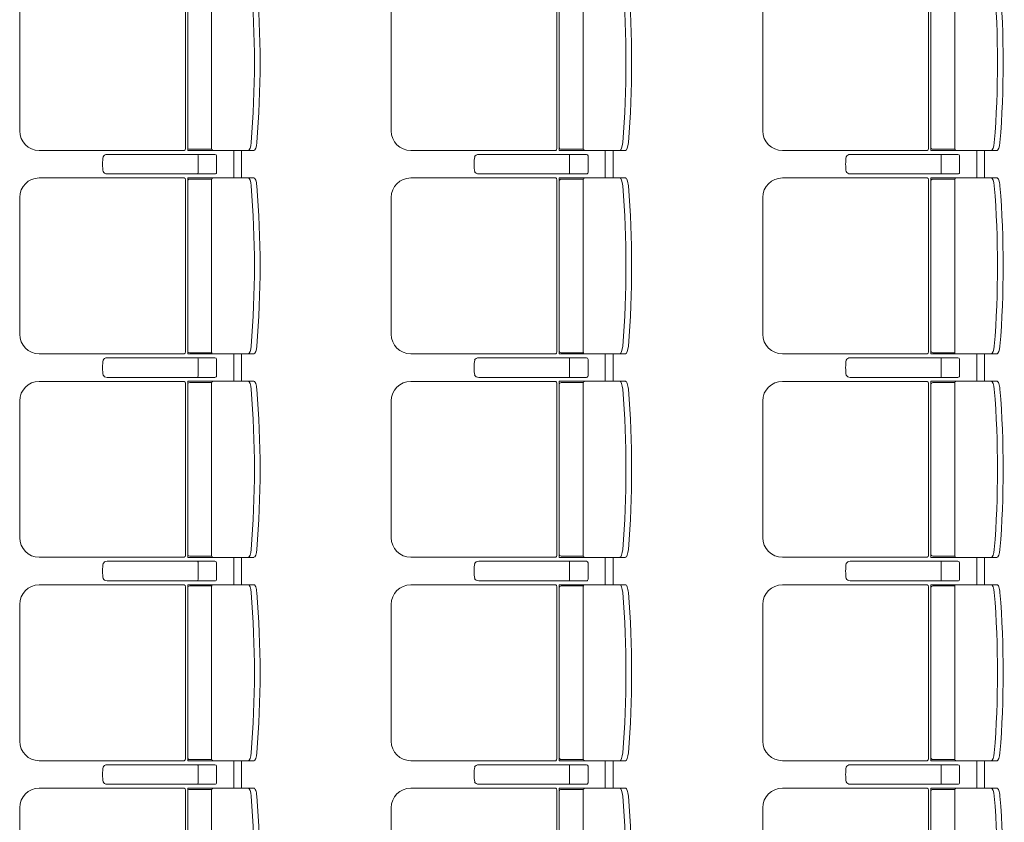
# Model space of a CAD drawing. Units: millimetres. Extents: x -33650 to 32900, y -27866 to 24710.
# Drawn here: x 1903 to 4420, y 1325 to 3376 of the extents above; entities that cross this region are included whole.
import ezdxf

# ---------------------------------------------------------------- set-up
doc = ezdxf.new("R2010")
doc.units = ezdxf.units.MM
doc.header["$LTSCALE"] = 25
doc.layers.add('_0-0_0', color=7, linetype='Continuous')

# ---------------------------------------------------------------- blocks, each defined once
blk = doc.blocks.new('DC_GROUP_１階・２階\u3000ホール平面\u3000観覧席配置図：20190206_1067')
at = {"color": 3, "linetype": 'Continuous', "lineweight": 18}
for p, q in [((2450, 3041.8), (2450, 2971.8)), ((2470, 3041.8), (2470, 2971.8)), ((2450, 2521.8), (2450, 2451.8)), ((2470, 2521.8), (2470, 2451.8)), ((2450, 2001.8), (2450, 1931.8)), ((2470, 2001.8), (2470, 1931.8)), ((2450, 1481.8), (2450, 1411.8)), ((2470, 1481.8), (2470, 1411.8))]:
    blk.add_line(p, q, dxfattribs=at)
blk = doc.blocks.new('DC_GROUP_１階・２階\u3000ホール平面\u3000観覧席配置図：20190206_1070')
at = {"color": 3, "linetype": 'Continuous', "lineweight": 18}
for p, q in [((3400, 3041.8), (3400, 2971.8)), ((3420, 3041.8), (3420, 2971.8)), ((3400, 2521.8), (3400, 2451.8)), ((3420, 2521.8), (3420, 2451.8)), ((3400, 2001.8), (3400, 1931.8)), ((3420, 2001.8), (3420, 1931.8)), ((3400, 1481.8), (3400, 1411.8)), ((3420, 1481.8), (3420, 1411.8))]:
    blk.add_line(p, q, dxfattribs=at)
blk = doc.blocks.new('DC_GROUP_１階・２階\u3000ホール平面\u3000観覧席配置図：20190206_1073')
at = {"color": 3, "linetype": 'Continuous', "lineweight": 18}
for p, q in [((4350, 3041.8), (4350, 2971.8)), ((4370, 3041.8), (4370, 2971.8)), ((4350, 2521.8), (4350, 2451.8)), ((4370, 2521.8), (4370, 2451.8)), ((4350, 2001.8), (4350, 1931.8)), ((4370, 2001.8), (4370, 1931.8)), ((4350, 1481.8), (4350, 1411.8)), ((4370, 1481.8), (4370, 1411.8))]:
    blk.add_line(p, q, dxfattribs=at)
blk = doc.blocks.new('DC_GROUP_１階・２階\u3000ホール平面\u3000観覧席配置図：20190206_1204')
at = {"layer": '_0-0_0', "color": 6, "linetype": 'Continuous', "lineweight": 18}
for p, q in [((2126.9, 3031.8), (2126.7, 3031.8)), ((2401.9, 3031.8), (2126.9, 3031.8)), ((2358.9, 3027.8), (2358.9, 3006.8)), ((2406.2, 2985.8), (2406.2, 3027.8)), ((2358.9, 2985.8), (2358.9, 3006.8)), ((2126.7, 2981.8), (2126.9, 2981.8)), ((2126.9, 2981.8), (2401.9, 2981.8))]:
    blk.add_line(p, q, dxfattribs=at)
for centre, major_axis, ratio, start_param, end_param in [((2118.9, 3006.8), (0, 25), 0.16465, 0.713788, 2.427805), ((2126.7, 3023.7), (10.9, 0), 0.747291, 1.570796, 2.890065), ((2358.5, 3027.8), (0, -4), 0.102319, 1.570796, 3.141593), ((2401.9, 3027.8), (4.31, 0), 0.928548, 0, 1.570796), ((2126.7, 2989.9), (-10.9, 0), 0.747291, 0.251528, 1.570796), ((2358.5, 2985.8), (0, 4), 0.102319, 3.141593, 4.712389), ((2401.9, 2985.8), (-4.31, 0), 0.928548, 1.570796, 3.141593)]:
    blk.add_ellipse(centre, major_axis=major_axis, ratio=ratio, start_param=start_param, end_param=end_param, dxfattribs=at)
blk = doc.blocks.new('DC_GROUP_１階・２階\u3000ホール平面\u3000観覧席配置図：20190206_1205')
at = {"layer": '_0-0_0', "color": 6, "linetype": 'Continuous', "lineweight": 18}
for p, q in [((2126.9, 2511.8), (2126.7, 2511.8)), ((2401.9, 2511.8), (2126.9, 2511.8)), ((2358.9, 2507.8), (2358.9, 2486.8)), ((2406.2, 2465.8), (2406.2, 2507.8)), ((2358.9, 2465.8), (2358.9, 2486.8)), ((2126.7, 2461.8), (2126.9, 2461.8)), ((2126.9, 2461.8), (2401.9, 2461.8))]:
    blk.add_line(p, q, dxfattribs=at)
for centre, major_axis, ratio, start_param, end_param in [((2118.9, 2486.8), (0, 25), 0.16465, 0.713788, 2.427805), ((2126.7, 2503.7), (10.9, 0), 0.747291, 1.570796, 2.890065), ((2358.5, 2507.8), (0, -4), 0.102319, 1.570796, 3.141593), ((2401.9, 2507.8), (4.31, 0), 0.928548, 0, 1.570796), ((2126.7, 2469.9), (-10.9, 0), 0.747291, 0.251528, 1.570796), ((2358.5, 2465.8), (0, 4), 0.102319, 3.141593, 4.712389), ((2401.9, 2465.8), (-4.31, 0), 0.928548, 1.570796, 3.141593)]:
    blk.add_ellipse(centre, major_axis=major_axis, ratio=ratio, start_param=start_param, end_param=end_param, dxfattribs=at)
blk = doc.blocks.new('DC_GROUP_１階・２階\u3000ホール平面\u3000観覧席配置図：20190206_1206')
at = {"layer": '_0-0_0', "color": 6, "linetype": 'Continuous', "lineweight": 18}
for p, q in [((2126.9, 1991.8), (2126.7, 1991.8)), ((2401.9, 1991.8), (2126.9, 1991.8)), ((2358.9, 1987.8), (2358.9, 1966.8)), ((2358.9, 1945.8), (2358.9, 1966.8)), ((2406.2, 1945.8), (2406.2, 1987.8)), ((2126.7, 1941.8), (2126.9, 1941.8)), ((2126.9, 1941.8), (2401.9, 1941.8))]:
    blk.add_line(p, q, dxfattribs=at)
for centre, major_axis, ratio, start_param, end_param in [((2126.7, 1983.7), (10.9, 0), 0.747291, 1.570796, 2.890065), ((2358.5, 1987.8), (0, -4), 0.102319, 1.570796, 3.141593), ((2401.9, 1987.8), (4.31, 0), 0.928548, 0, 1.570796), ((2118.9, 1966.8), (0, 25), 0.16465, 0.713788, 2.427805), ((2126.7, 1949.9), (-10.9, 0), 0.747291, 0.251528, 1.570796), ((2358.5, 1945.8), (0, 4), 0.102319, 3.141593, 4.712389), ((2401.9, 1945.8), (-4.31, 0), 0.928548, 1.570796, 3.141593)]:
    blk.add_ellipse(centre, major_axis=major_axis, ratio=ratio, start_param=start_param, end_param=end_param, dxfattribs=at)
blk = doc.blocks.new('DC_GROUP_１階・２階\u3000ホール平面\u3000観覧席配置図：20190206_1207')
at = {"layer": '_0-0_0', "color": 6, "linetype": 'Continuous', "lineweight": 18}
for p, q in [((2126.9, 1471.8), (2126.7, 1471.8)), ((2401.9, 1471.8), (2126.9, 1471.8)), ((2358.9, 1467.8), (2358.9, 1446.8)), ((2406.2, 1425.8), (2406.2, 1467.8)), ((2358.9, 1425.8), (2358.9, 1446.8)), ((2126.7, 1421.8), (2126.9, 1421.8)), ((2126.9, 1421.8), (2401.9, 1421.8))]:
    blk.add_line(p, q, dxfattribs=at)
for centre, major_axis, ratio, start_param, end_param in [((2118.9, 1446.8), (0, 25), 0.16465, 0.713788, 2.427805), ((2126.7, 1463.7), (10.9, 0), 0.747291, 1.570796, 2.890065), ((2358.5, 1467.8), (0, -4), 0.102319, 1.570796, 3.141593), ((2401.9, 1467.8), (4.31, 0), 0.928548, 0, 1.570796), ((2126.7, 1429.9), (-10.9, 0), 0.747291, 0.251528, 1.570796), ((2358.5, 1425.8), (0, 4), 0.102319, 3.141593, 4.712389), ((2401.9, 1425.8), (-4.31, 0), 0.928548, 1.570796, 3.141593)]:
    blk.add_ellipse(centre, major_axis=major_axis, ratio=ratio, start_param=start_param, end_param=end_param, dxfattribs=at)
blk = doc.blocks.new('DC_GROUP_１階・２階\u3000ホール平面\u3000観覧席配置図：20190206_1216')
at = {"color": 6, "linetype": 'Continuous', "lineweight": 18}
for p, q in [((2337.5, 3488.6), (2394, 3488.6)), ((2337.5, 3045), (2394, 3045))]:
    blk.add_line(p, q, dxfattribs=at)
at = {"layer": '_0-0_0', "color": 6, "linetype": 'Continuous', "lineweight": 18}
for p, q in [((2323.5, 3491.6), (1952.9, 3491.6)), ((2326.5, 3486.8), (2326.5, 3046.8)), ((2501.9, 3491.8), (2332.5, 3491.8)), ((2332.5, 3041.8), (2332.5, 3491.8)), ((2393.7, 3486.8), (2393.7, 3046.8)), ((1902.9, 3441.6), (1902.9, 3092)), ((2323.5, 3042), (1952.9, 3042)), ((2501.9, 3041.8), (2332.5, 3041.8))]:
    blk.add_line(p, q, dxfattribs=at)
for centre, radius, start, end in [((1952.9, 3441.6), 50, 90, 180), ((2337.5, 3483.6), 5, 90, 180), ((2398.7, 3486.8), 5, 90, 180), ((8.8, 3266.8), 2494.3, 355.29, 4.71), ((23.3, 3266.8), 2494.3, 355.29, 4.71), ((1952.9, 3092), 50, 180, 270), ((2337.5, 3050), 5, 180, 270), ((2398.7, 3046.8), 5, 180, 270)]:
    blk.add_arc(centre, radius, start, end, dxfattribs=at)
for centre, major_axis, ratio, start_param, end_param in [((2322.4, 3486.8), (0, -5), 0.825886, 1.570796, 2.857799), ((2489.1, 3471.2), (1.7, -20.6), 0.272046, 1.570797, 3.141593), ((2503.6, 3471.2), (1.7, -20.6), 0.272046, 1.570796, 3.141593), ((2322.4, 3046.8), (0, 5), 0.825886, 3.425387, 4.712389), ((2489.1, 3062.5), (1.7, 20.6), 0.272046, 3.141593, 4.712389), ((2503.6, 3062.5), (1.7, 20.6), 0.272046, 3.141593, 4.712389)]:
    blk.add_ellipse(centre, major_axis=major_axis, ratio=ratio, start_param=start_param, end_param=end_param, dxfattribs=at)
blk = doc.blocks.new('DC_GROUP_１階・２階\u3000ホール平面\u3000観覧席配置図：20190206_1217')
at = {"color": 6, "linetype": 'Continuous', "lineweight": 18}
for p, q in [((2337.5, 2968.6), (2394, 2968.6)), ((2337.5, 2525), (2394, 2525))]:
    blk.add_line(p, q, dxfattribs=at)
at = {"layer": '_0-0_0', "color": 6, "linetype": 'Continuous', "lineweight": 18}
for p, q in [((2323.5, 2971.6), (1952.9, 2971.6)), ((2501.9, 2971.8), (2332.5, 2971.8)), ((2332.5, 2521.8), (2332.5, 2971.8)), ((2326.5, 2966.8), (2326.5, 2526.8)), ((2393.7, 2966.8), (2393.7, 2526.8)), ((1902.9, 2921.6), (1902.9, 2572)), ((2323.5, 2522), (1952.9, 2522)), ((2501.9, 2521.8), (2332.5, 2521.8))]:
    blk.add_line(p, q, dxfattribs=at)
for centre, radius, start, end in [((1952.9, 2921.6), 50, 90, 180), ((2398.7, 2966.8), 5, 90, 180), ((2337.5, 2963.6), 5, 90, 180), ((8.8, 2746.8), 2494.3, 355.29, 4.71), ((23.3, 2746.8), 2494.3, 355.29, 4.71), ((1952.9, 2572), 50, 180, 270), ((2337.5, 2530), 5, 180, 270), ((2398.7, 2526.8), 5, 180, 270)]:
    blk.add_arc(centre, radius, start, end, dxfattribs=at)
for centre, major_axis, ratio, start_param, end_param in [((2322.4, 2966.8), (0, -5), 0.825886, 1.570796, 2.857799), ((2489.1, 2951.2), (1.7, -20.6), 0.272046, 1.570797, 3.141593), ((2503.6, 2951.2), (1.7, -20.6), 0.272046, 1.570796, 3.141593), ((2322.4, 2526.8), (0, 5), 0.825886, 3.425387, 4.712389), ((2489.1, 2542.5), (1.7, 20.6), 0.272046, 3.141593, 4.712389), ((2503.6, 2542.5), (1.7, 20.6), 0.272046, 3.141593, 4.712389)]:
    blk.add_ellipse(centre, major_axis=major_axis, ratio=ratio, start_param=start_param, end_param=end_param, dxfattribs=at)
blk = doc.blocks.new('DC_GROUP_１階・２階\u3000ホール平面\u3000観覧席配置図：20190206_1218')
at = {"color": 6, "linetype": 'Continuous', "lineweight": 18}
for p, q in [((2337.5, 2448.6), (2394, 2448.6)), ((2337.5, 2005), (2394, 2005))]:
    blk.add_line(p, q, dxfattribs=at)
at = {"layer": '_0-0_0', "color": 6, "linetype": 'Continuous', "lineweight": 18}
for p, q in [((2323.5, 2451.6), (1952.9, 2451.6)), ((2326.5, 2446.8), (2326.5, 2006.8)), ((2501.9, 2451.8), (2332.5, 2451.8)), ((2332.5, 2001.8), (2332.5, 2451.8)), ((2393.7, 2446.8), (2393.7, 2006.8)), ((1902.9, 2401.6), (1902.9, 2052)), ((2323.5, 2002), (1952.9, 2002)), ((2501.9, 2001.8), (2332.5, 2001.8))]:
    blk.add_line(p, q, dxfattribs=at)
for centre, radius, start, end in [((1952.9, 2401.6), 50, 90, 180), ((2337.5, 2443.6), 5, 90, 180), ((2398.7, 2446.8), 5, 90, 180), ((8.8, 2226.8), 2494.3, 355.29, 4.71), ((23.3, 2226.8), 2494.3, 355.29, 4.71), ((1952.9, 2052), 50, 180, 270), ((2337.5, 2010), 5, 180, 270), ((2398.7, 2006.8), 5, 180, 270)]:
    blk.add_arc(centre, radius, start, end, dxfattribs=at)
for centre, major_axis, ratio, start_param, end_param in [((2322.4, 2446.8), (0, -5), 0.825886, 1.570796, 2.857799), ((2489.1, 2431.2), (1.7, -20.6), 0.272046, 1.570797, 3.141593), ((2503.6, 2431.2), (1.7, -20.6), 0.272046, 1.570796, 3.141593), ((2489.1, 2022.5), (1.7, 20.6), 0.272046, 3.141593, 4.712389), ((2503.6, 2022.5), (1.7, 20.6), 0.272046, 3.141593, 4.712389), ((2322.4, 2006.8), (0, 5), 0.825886, 3.425387, 4.712389)]:
    blk.add_ellipse(centre, major_axis=major_axis, ratio=ratio, start_param=start_param, end_param=end_param, dxfattribs=at)
blk = doc.blocks.new('DC_GROUP_１階・２階\u3000ホール平面\u3000観覧席配置図：20190206_1219')
at = {"color": 6, "linetype": 'Continuous', "lineweight": 18}
for p, q in [((2337.5, 1928.6), (2394, 1928.6)), ((2337.5, 1485), (2394, 1485))]:
    blk.add_line(p, q, dxfattribs=at)
at = {"layer": '_0-0_0', "color": 6, "linetype": 'Continuous', "lineweight": 18}
for p, q in [((2323.5, 1931.6), (1952.9, 1931.6)), ((2326.5, 1926.8), (2326.5, 1486.8)), ((2501.9, 1931.8), (2332.5, 1931.8)), ((2332.5, 1481.8), (2332.5, 1931.8)), ((2393.7, 1926.8), (2393.7, 1486.8)), ((1902.9, 1881.6), (1902.9, 1532)), ((2323.5, 1482), (1952.9, 1482)), ((2501.9, 1481.8), (2332.5, 1481.8))]:
    blk.add_line(p, q, dxfattribs=at)
for centre, radius, start, end in [((1952.9, 1881.6), 50, 90, 180), ((2337.5, 1923.6), 5, 90, 180), ((2398.7, 1926.8), 5, 90, 180), ((8.8, 1706.8), 2494.3, 355.29, 4.71), ((23.3, 1706.8), 2494.3, 355.29, 4.71), ((1952.9, 1532), 50, 180, 270), ((2337.5, 1490), 5, 180, 270), ((2398.7, 1486.8), 5, 180, 270)]:
    blk.add_arc(centre, radius, start, end, dxfattribs=at)
for centre, major_axis, ratio, start_param, end_param in [((2322.4, 1926.8), (0, -5), 0.825886, 1.570796, 2.857799), ((2489.1, 1911.2), (1.7, -20.6), 0.272046, 1.570797, 3.141593), ((2503.6, 1911.2), (1.7, -20.6), 0.272046, 1.570796, 3.141593), ((2322.4, 1486.8), (0, 5), 0.825886, 3.425387, 4.712389), ((2489.1, 1502.5), (1.7, 20.6), 0.272046, 3.141593, 4.712389), ((2503.6, 1502.5), (1.7, 20.6), 0.272046, 3.141593, 4.712389)]:
    blk.add_ellipse(centre, major_axis=major_axis, ratio=ratio, start_param=start_param, end_param=end_param, dxfattribs=at)
blk = doc.blocks.new('DC_GROUP_１階・２階\u3000ホール平面\u3000観覧席配置図：20190206_1220')
at = {"color": 6, "linetype": 'Continuous', "lineweight": 18}
for p, q in [((2337.5, 1408.6), (2394, 1408.6)), ((2337.5, 965), (2394, 965))]:
    blk.add_line(p, q, dxfattribs=at)
at = {"layer": '_0-0_0', "color": 6, "linetype": 'Continuous', "lineweight": 18}
for p, q in [((2323.5, 1411.6), (1952.9, 1411.6)), ((2501.9, 1411.8), (2332.5, 1411.8)), ((2332.5, 961.8), (2332.5, 1411.8)), ((2326.5, 1406.8), (2326.5, 966.8)), ((2393.7, 1406.8), (2393.7, 966.8)), ((1902.9, 1361.6), (1902.9, 1012)), ((2323.5, 962), (1952.9, 962)), ((2501.9, 961.8), (2332.5, 961.8))]:
    blk.add_line(p, q, dxfattribs=at)
for centre, radius, start, end in [((1952.9, 1361.6), 50, 90, 180), ((2398.7, 1406.8), 5, 90, 180), ((2337.5, 1403.6), 5, 90, 180), ((8.8, 1186.8), 2494.3, 355.29, 4.71), ((23.3, 1186.8), 2494.3, 355.29, 4.71), ((1952.9, 1012), 50, 180, 270), ((2337.5, 970), 5, 180, 270), ((2398.7, 966.8), 5, 180, 270)]:
    blk.add_arc(centre, radius, start, end, dxfattribs=at)
for centre, major_axis, ratio, start_param, end_param in [((2322.4, 1406.8), (0, -5), 0.825886, 1.570796, 2.857799), ((2489.1, 1391.2), (1.7, -20.6), 0.272046, 1.570797, 3.141593), ((2503.6, 1391.2), (1.7, -20.6), 0.272046, 1.570796, 3.141593), ((2489.1, 982.5), (1.7, 20.6), 0.272046, 3.141593, 4.712389), ((2503.6, 982.5), (1.7, 20.6), 0.272046, 3.141593, 4.712389), ((2322.4, 966.8), (0, 5), 0.825886, 3.425387, 4.712389)]:
    blk.add_ellipse(centre, major_axis=major_axis, ratio=ratio, start_param=start_param, end_param=end_param, dxfattribs=at)
blk = doc.blocks.new('DC_GROUP_１階・２階\u3000ホール平面\u3000観覧席配置図：20190206_1295')
at = {"layer": '_0-0_0', "color": 6, "linetype": 'Continuous', "lineweight": 18}
for p, q in [((3076.9, 3031.8), (3076.7, 3031.8)), ((3351.9, 3031.8), (3076.9, 3031.8)), ((3308.9, 3027.8), (3308.9, 3006.8)), ((3356.2, 2985.8), (3356.2, 3027.8)), ((3308.9, 2985.8), (3308.9, 3006.8)), ((3076.7, 2981.8), (3076.9, 2981.8)), ((3076.9, 2981.8), (3351.9, 2981.8))]:
    blk.add_line(p, q, dxfattribs=at)
for centre, major_axis, ratio, start_param, end_param in [((3068.9, 3006.8), (0, 25), 0.16465, 0.713788, 2.427805), ((3076.7, 3023.7), (10.9, 0), 0.747291, 1.570796, 2.890065), ((3308.5, 3027.8), (0, -4), 0.102319, 1.570796, 3.141593), ((3351.9, 3027.8), (4.31, 0), 0.928548, 0, 1.570796), ((3076.7, 2989.9), (-10.9, 0), 0.747291, 0.251528, 1.570796), ((3308.5, 2985.8), (0, 4), 0.102319, 3.141593, 4.712389), ((3351.9, 2985.8), (-4.31, 0), 0.928548, 1.570796, 3.141593)]:
    blk.add_ellipse(centre, major_axis=major_axis, ratio=ratio, start_param=start_param, end_param=end_param, dxfattribs=at)
blk = doc.blocks.new('DC_GROUP_１階・２階\u3000ホール平面\u3000観覧席配置図：20190206_1296')
at = {"layer": '_0-0_0', "color": 6, "linetype": 'Continuous', "lineweight": 18}
for p, q in [((3076.9, 2511.8), (3076.7, 2511.8)), ((3351.9, 2511.8), (3076.9, 2511.8)), ((3308.9, 2507.8), (3308.9, 2486.8)), ((3356.2, 2465.8), (3356.2, 2507.8)), ((3308.9, 2465.8), (3308.9, 2486.8)), ((3076.7, 2461.8), (3076.9, 2461.8)), ((3076.9, 2461.8), (3351.9, 2461.8))]:
    blk.add_line(p, q, dxfattribs=at)
for centre, major_axis, ratio, start_param, end_param in [((3068.9, 2486.8), (0, 25), 0.16465, 0.713788, 2.427805), ((3076.7, 2503.7), (10.9, 0), 0.747291, 1.570796, 2.890065), ((3308.5, 2507.8), (0, -4), 0.102319, 1.570796, 3.141593), ((3351.9, 2507.8), (4.31, 0), 0.928548, 0, 1.570796), ((3076.7, 2469.9), (-10.9, 0), 0.747291, 0.251528, 1.570796), ((3308.5, 2465.8), (0, 4), 0.102319, 3.141593, 4.712389), ((3351.9, 2465.8), (-4.31, 0), 0.928548, 1.570796, 3.141593)]:
    blk.add_ellipse(centre, major_axis=major_axis, ratio=ratio, start_param=start_param, end_param=end_param, dxfattribs=at)
blk = doc.blocks.new('DC_GROUP_１階・２階\u3000ホール平面\u3000観覧席配置図：20190206_1297')
at = {"layer": '_0-0_0', "color": 6, "linetype": 'Continuous', "lineweight": 18}
for p, q in [((3076.9, 1991.8), (3076.7, 1991.8)), ((3351.9, 1991.8), (3076.9, 1991.8)), ((3308.9, 1987.8), (3308.9, 1966.8)), ((3308.9, 1945.8), (3308.9, 1966.8)), ((3356.2, 1945.8), (3356.2, 1987.8)), ((3076.7, 1941.8), (3076.9, 1941.8)), ((3076.9, 1941.8), (3351.9, 1941.8))]:
    blk.add_line(p, q, dxfattribs=at)
for centre, major_axis, ratio, start_param, end_param in [((3076.7, 1983.7), (10.9, 0), 0.747291, 1.570796, 2.890065), ((3308.5, 1987.8), (0, -4), 0.102319, 1.570796, 3.141593), ((3351.9, 1987.8), (4.31, 0), 0.928548, 0, 1.570796), ((3068.9, 1966.8), (0, 25), 0.16465, 0.713788, 2.427805), ((3076.7, 1949.9), (-10.9, 0), 0.747291, 0.251528, 1.570796), ((3308.5, 1945.8), (0, 4), 0.102319, 3.141593, 4.712389), ((3351.9, 1945.8), (-4.31, 0), 0.928548, 1.570796, 3.141593)]:
    blk.add_ellipse(centre, major_axis=major_axis, ratio=ratio, start_param=start_param, end_param=end_param, dxfattribs=at)
blk = doc.blocks.new('DC_GROUP_１階・２階\u3000ホール平面\u3000観覧席配置図：20190206_1298')
at = {"layer": '_0-0_0', "color": 6, "linetype": 'Continuous', "lineweight": 18}
for p, q in [((3076.9, 1471.8), (3076.7, 1471.8)), ((3351.9, 1471.8), (3076.9, 1471.8)), ((3308.9, 1467.8), (3308.9, 1446.8)), ((3356.2, 1425.8), (3356.2, 1467.8)), ((3308.9, 1425.8), (3308.9, 1446.8)), ((3076.7, 1421.8), (3076.9, 1421.8)), ((3076.9, 1421.8), (3351.9, 1421.8))]:
    blk.add_line(p, q, dxfattribs=at)
for centre, major_axis, ratio, start_param, end_param in [((3068.9, 1446.8), (0, 25), 0.16465, 0.713788, 2.427805), ((3076.7, 1463.7), (10.9, 0), 0.747291, 1.570796, 2.890065), ((3308.5, 1467.8), (0, -4), 0.102319, 1.570796, 3.141593), ((3351.9, 1467.8), (4.31, 0), 0.928548, 0, 1.570796), ((3076.7, 1429.9), (-10.9, 0), 0.747291, 0.251528, 1.570796), ((3308.5, 1425.8), (0, 4), 0.102319, 3.141593, 4.712389), ((3351.9, 1425.8), (-4.31, 0), 0.928548, 1.570796, 3.141593)]:
    blk.add_ellipse(centre, major_axis=major_axis, ratio=ratio, start_param=start_param, end_param=end_param, dxfattribs=at)
blk = doc.blocks.new('DC_GROUP_１階・２階\u3000ホール平面\u3000観覧席配置図：20190206_1307')
at = {"color": 6, "linetype": 'Continuous', "lineweight": 18}
for p, q in [((3287.5, 3488.6), (3344, 3488.6)), ((3287.5, 3045), (3344, 3045))]:
    blk.add_line(p, q, dxfattribs=at)
at = {"layer": '_0-0_0', "color": 6, "linetype": 'Continuous', "lineweight": 18}
for p, q in [((3273.5, 3491.6), (2902.9, 3491.6)), ((3276.5, 3486.8), (3276.5, 3046.8)), ((3451.9, 3491.8), (3282.5, 3491.8)), ((3282.5, 3041.8), (3282.5, 3491.8)), ((3343.7, 3486.8), (3343.7, 3046.8)), ((2852.9, 3441.6), (2852.9, 3092)), ((3273.5, 3042), (2902.9, 3042)), ((3451.9, 3041.8), (3282.5, 3041.8))]:
    blk.add_line(p, q, dxfattribs=at)
for centre, radius, start, end in [((2902.9, 3441.6), 50, 90, 180), ((3287.5, 3483.6), 5, 90, 180), ((3348.7, 3486.8), 5, 90, 180), ((958.8, 3266.8), 2494.3, 355.29, 4.71), ((973.3, 3266.8), 2494.3, 355.29, 4.71), ((2902.9, 3092), 50, 180, 270), ((3287.5, 3050), 5, 180, 270), ((3348.7, 3046.8), 5, 180, 270)]:
    blk.add_arc(centre, radius, start, end, dxfattribs=at)
for centre, major_axis, ratio, start_param, end_param in [((3272.4, 3486.8), (0, -5), 0.825886, 1.570796, 2.857799), ((3439.1, 3471.2), (1.7, -20.6), 0.272046, 1.570797, 3.141593), ((3453.6, 3471.2), (1.7, -20.6), 0.272046, 1.570796, 3.141593), ((3272.4, 3046.8), (0, 5), 0.825886, 3.425387, 4.712389), ((3439.1, 3062.5), (1.7, 20.6), 0.272046, 3.141593, 4.712389), ((3453.6, 3062.5), (1.7, 20.6), 0.272046, 3.141593, 4.712389)]:
    blk.add_ellipse(centre, major_axis=major_axis, ratio=ratio, start_param=start_param, end_param=end_param, dxfattribs=at)
blk = doc.blocks.new('DC_GROUP_１階・２階\u3000ホール平面\u3000観覧席配置図：20190206_1308')
at = {"color": 6, "linetype": 'Continuous', "lineweight": 18}
for p, q in [((3287.5, 2968.6), (3344, 2968.6)), ((3287.5, 2525), (3344, 2525))]:
    blk.add_line(p, q, dxfattribs=at)
at = {"layer": '_0-0_0', "color": 6, "linetype": 'Continuous', "lineweight": 18}
for p, q in [((3273.5, 2971.6), (2902.9, 2971.6)), ((3451.9, 2971.8), (3282.5, 2971.8)), ((3282.5, 2521.8), (3282.5, 2971.8)), ((3276.5, 2966.8), (3276.5, 2526.8)), ((3343.7, 2966.8), (3343.7, 2526.8)), ((2852.9, 2921.6), (2852.9, 2572)), ((3273.5, 2522), (2902.9, 2522)), ((3451.9, 2521.8), (3282.5, 2521.8))]:
    blk.add_line(p, q, dxfattribs=at)
for centre, radius, start, end in [((2902.9, 2921.6), 50, 90, 180), ((3348.7, 2966.8), 5, 90, 180), ((3287.5, 2963.6), 5, 90, 180), ((958.8, 2746.8), 2494.3, 355.29, 4.71), ((973.3, 2746.8), 2494.3, 355.29, 4.71), ((2902.9, 2572), 50, 180, 270), ((3287.5, 2530), 5, 180, 270), ((3348.7, 2526.8), 5, 180, 270)]:
    blk.add_arc(centre, radius, start, end, dxfattribs=at)
for centre, major_axis, ratio, start_param, end_param in [((3272.4, 2966.8), (0, -5), 0.825886, 1.570796, 2.857799), ((3439.1, 2951.2), (1.7, -20.6), 0.272046, 1.570797, 3.141593), ((3453.6, 2951.2), (1.7, -20.6), 0.272046, 1.570796, 3.141593), ((3272.4, 2526.8), (0, 5), 0.825886, 3.425387, 4.712389), ((3439.1, 2542.5), (1.7, 20.6), 0.272046, 3.141593, 4.712389), ((3453.6, 2542.5), (1.7, 20.6), 0.272046, 3.141593, 4.712389)]:
    blk.add_ellipse(centre, major_axis=major_axis, ratio=ratio, start_param=start_param, end_param=end_param, dxfattribs=at)
blk = doc.blocks.new('DC_GROUP_１階・２階\u3000ホール平面\u3000観覧席配置図：20190206_1309')
at = {"color": 6, "linetype": 'Continuous', "lineweight": 18}
for p, q in [((3287.5, 2448.6), (3344, 2448.6)), ((3287.5, 2005), (3344, 2005))]:
    blk.add_line(p, q, dxfattribs=at)
at = {"layer": '_0-0_0', "color": 6, "linetype": 'Continuous', "lineweight": 18}
for p, q in [((3273.5, 2451.6), (2902.9, 2451.6)), ((3276.5, 2446.8), (3276.5, 2006.8)), ((3451.9, 2451.8), (3282.5, 2451.8)), ((3282.5, 2001.8), (3282.5, 2451.8)), ((3343.7, 2446.8), (3343.7, 2006.8)), ((2852.9, 2401.6), (2852.9, 2052)), ((3273.5, 2002), (2902.9, 2002)), ((3451.9, 2001.8), (3282.5, 2001.8))]:
    blk.add_line(p, q, dxfattribs=at)
for centre, radius, start, end in [((2902.9, 2401.6), 50, 90, 180), ((3287.5, 2443.6), 5, 90, 180), ((3348.7, 2446.8), 5, 90, 180), ((958.8, 2226.8), 2494.3, 355.29, 4.71), ((973.3, 2226.8), 2494.3, 355.29, 4.71), ((2902.9, 2052), 50, 180, 270), ((3287.5, 2010), 5, 180, 270), ((3348.7, 2006.8), 5, 180, 270)]:
    blk.add_arc(centre, radius, start, end, dxfattribs=at)
for centre, major_axis, ratio, start_param, end_param in [((3272.4, 2446.8), (0, -5), 0.825886, 1.570796, 2.857799), ((3439.1, 2431.2), (1.7, -20.6), 0.272046, 1.570797, 3.141593), ((3453.6, 2431.2), (1.7, -20.6), 0.272046, 1.570796, 3.141593), ((3439.1, 2022.5), (1.7, 20.6), 0.272046, 3.141593, 4.712389), ((3453.6, 2022.5), (1.7, 20.6), 0.272046, 3.141593, 4.712389), ((3272.4, 2006.8), (0, 5), 0.825886, 3.425387, 4.712389)]:
    blk.add_ellipse(centre, major_axis=major_axis, ratio=ratio, start_param=start_param, end_param=end_param, dxfattribs=at)
blk = doc.blocks.new('DC_GROUP_１階・２階\u3000ホール平面\u3000観覧席配置図：20190206_1310')
at = {"color": 6, "linetype": 'Continuous', "lineweight": 18}
for p, q in [((3287.5, 1928.6), (3344, 1928.6)), ((3287.5, 1485), (3344, 1485))]:
    blk.add_line(p, q, dxfattribs=at)
at = {"layer": '_0-0_0', "color": 6, "linetype": 'Continuous', "lineweight": 18}
for p, q in [((3273.5, 1931.6), (2902.9, 1931.6)), ((3276.5, 1926.8), (3276.5, 1486.8)), ((3451.9, 1931.8), (3282.5, 1931.8)), ((3282.5, 1481.8), (3282.5, 1931.8)), ((3343.7, 1926.8), (3343.7, 1486.8)), ((2852.9, 1881.6), (2852.9, 1532)), ((3273.5, 1482), (2902.9, 1482)), ((3451.9, 1481.8), (3282.5, 1481.8))]:
    blk.add_line(p, q, dxfattribs=at)
for centre, radius, start, end in [((2902.9, 1881.6), 50, 90, 180), ((3287.5, 1923.6), 5, 90, 180), ((3348.7, 1926.8), 5, 90, 180), ((958.8, 1706.8), 2494.3, 355.29, 4.71), ((973.3, 1706.8), 2494.3, 355.29, 4.71), ((2902.9, 1532), 50, 180, 270), ((3287.5, 1490), 5, 180, 270), ((3348.7, 1486.8), 5, 180, 270)]:
    blk.add_arc(centre, radius, start, end, dxfattribs=at)
for centre, major_axis, ratio, start_param, end_param in [((3272.4, 1926.8), (0, -5), 0.825886, 1.570796, 2.857799), ((3439.1, 1911.2), (1.7, -20.6), 0.272046, 1.570797, 3.141593), ((3453.6, 1911.2), (1.7, -20.6), 0.272046, 1.570796, 3.141593), ((3272.4, 1486.8), (0, 5), 0.825886, 3.425387, 4.712389), ((3439.1, 1502.5), (1.7, 20.6), 0.272046, 3.141593, 4.712389), ((3453.6, 1502.5), (1.7, 20.6), 0.272046, 3.141593, 4.712389)]:
    blk.add_ellipse(centre, major_axis=major_axis, ratio=ratio, start_param=start_param, end_param=end_param, dxfattribs=at)
blk = doc.blocks.new('DC_GROUP_１階・２階\u3000ホール平面\u3000観覧席配置図：20190206_1311')
at = {"color": 6, "linetype": 'Continuous', "lineweight": 18}
for p, q in [((3287.5, 1408.6), (3344, 1408.6)), ((3287.5, 965), (3344, 965))]:
    blk.add_line(p, q, dxfattribs=at)
at = {"layer": '_0-0_0', "color": 6, "linetype": 'Continuous', "lineweight": 18}
for p, q in [((3273.5, 1411.6), (2902.9, 1411.6)), ((3451.9, 1411.8), (3282.5, 1411.8)), ((3282.5, 961.8), (3282.5, 1411.8)), ((3276.5, 1406.8), (3276.5, 966.8)), ((3343.7, 1406.8), (3343.7, 966.8)), ((2852.9, 1361.6), (2852.9, 1012)), ((3273.5, 962), (2902.9, 962)), ((3451.9, 961.8), (3282.5, 961.8))]:
    blk.add_line(p, q, dxfattribs=at)
for centre, radius, start, end in [((2902.9, 1361.6), 50, 90, 180), ((3348.7, 1406.8), 5, 90, 180), ((3287.5, 1403.6), 5, 90, 180), ((958.8, 1186.8), 2494.3, 355.29, 4.71), ((973.3, 1186.8), 2494.3, 355.29, 4.71), ((2902.9, 1012), 50, 180, 270), ((3287.5, 970), 5, 180, 270), ((3348.7, 966.8), 5, 180, 270)]:
    blk.add_arc(centre, radius, start, end, dxfattribs=at)
for centre, major_axis, ratio, start_param, end_param in [((3272.4, 1406.8), (0, -5), 0.825886, 1.570796, 2.857799), ((3439.1, 1391.2), (1.7, -20.6), 0.272046, 1.570797, 3.141593), ((3453.6, 1391.2), (1.7, -20.6), 0.272046, 1.570796, 3.141593), ((3439.1, 982.5), (1.7, 20.6), 0.272046, 3.141593, 4.712389), ((3453.6, 982.5), (1.7, 20.6), 0.272046, 3.141593, 4.712389), ((3272.4, 966.8), (0, 5), 0.825886, 3.425387, 4.712389)]:
    blk.add_ellipse(centre, major_axis=major_axis, ratio=ratio, start_param=start_param, end_param=end_param, dxfattribs=at)
blk = doc.blocks.new('DC_GROUP_１階・２階\u3000ホール平面\u3000観覧席配置図：20190206_1386')
at = {"layer": '_0-0_0', "color": 6, "linetype": 'Continuous', "lineweight": 18}
for p, q in [((4026.9, 3031.8), (4026.7, 3031.8)), ((4301.9, 3031.8), (4026.9, 3031.8)), ((4258.9, 3027.8), (4258.9, 3006.8)), ((4306.2, 2985.8), (4306.2, 3027.8)), ((4258.9, 2985.8), (4258.9, 3006.8)), ((4026.7, 2981.8), (4026.9, 2981.8)), ((4026.9, 2981.8), (4301.9, 2981.8))]:
    blk.add_line(p, q, dxfattribs=at)
for centre, major_axis, ratio, start_param, end_param in [((4018.9, 3006.8), (0, 25), 0.16465, 0.713788, 2.427805), ((4026.7, 3023.7), (10.9, 0), 0.747291, 1.570796, 2.890065), ((4258.5, 3027.8), (0, -4), 0.102319, 1.570796, 3.141593), ((4301.9, 3027.8), (4.31, 0), 0.928548, 0, 1.570796), ((4026.7, 2989.9), (-10.9, 0), 0.747291, 0.251528, 1.570796), ((4258.5, 2985.8), (0, 4), 0.102319, 3.141593, 4.712389), ((4301.9, 2985.8), (-4.31, 0), 0.928548, 1.570796, 3.141593)]:
    blk.add_ellipse(centre, major_axis=major_axis, ratio=ratio, start_param=start_param, end_param=end_param, dxfattribs=at)
blk = doc.blocks.new('DC_GROUP_１階・２階\u3000ホール平面\u3000観覧席配置図：20190206_1387')
at = {"layer": '_0-0_0', "color": 6, "linetype": 'Continuous', "lineweight": 18}
for p, q in [((4026.9, 2511.8), (4026.7, 2511.8)), ((4301.9, 2511.8), (4026.9, 2511.8)), ((4258.9, 2507.8), (4258.9, 2486.8)), ((4306.2, 2465.8), (4306.2, 2507.8)), ((4258.9, 2465.8), (4258.9, 2486.8)), ((4026.7, 2461.8), (4026.9, 2461.8)), ((4026.9, 2461.8), (4301.9, 2461.8))]:
    blk.add_line(p, q, dxfattribs=at)
for centre, major_axis, ratio, start_param, end_param in [((4018.9, 2486.8), (0, 25), 0.16465, 0.713788, 2.427805), ((4026.7, 2503.7), (10.9, 0), 0.747291, 1.570796, 2.890065), ((4258.5, 2507.8), (0, -4), 0.102319, 1.570796, 3.141593), ((4301.9, 2507.8), (4.31, 0), 0.928548, 0, 1.570796), ((4026.7, 2469.9), (-10.9, 0), 0.747291, 0.251528, 1.570796), ((4258.5, 2465.8), (0, 4), 0.102319, 3.141593, 4.712389), ((4301.9, 2465.8), (-4.31, 0), 0.928548, 1.570796, 3.141593)]:
    blk.add_ellipse(centre, major_axis=major_axis, ratio=ratio, start_param=start_param, end_param=end_param, dxfattribs=at)
blk = doc.blocks.new('DC_GROUP_１階・２階\u3000ホール平面\u3000観覧席配置図：20190206_1388')
at = {"layer": '_0-0_0', "color": 6, "linetype": 'Continuous', "lineweight": 18}
for p, q in [((4026.9, 1991.8), (4026.7, 1991.8)), ((4301.9, 1991.8), (4026.9, 1991.8)), ((4258.9, 1987.8), (4258.9, 1966.8)), ((4258.9, 1945.8), (4258.9, 1966.8)), ((4306.2, 1945.8), (4306.2, 1987.8)), ((4026.7, 1941.8), (4026.9, 1941.8)), ((4026.9, 1941.8), (4301.9, 1941.8))]:
    blk.add_line(p, q, dxfattribs=at)
for centre, major_axis, ratio, start_param, end_param in [((4026.7, 1983.7), (10.9, 0), 0.747291, 1.570796, 2.890065), ((4258.5, 1987.8), (0, -4), 0.102319, 1.570796, 3.141593), ((4301.9, 1987.8), (4.31, 0), 0.928548, 0, 1.570796), ((4018.9, 1966.8), (0, 25), 0.16465, 0.713788, 2.427805), ((4026.7, 1949.9), (-10.9, 0), 0.747291, 0.251528, 1.570796), ((4258.5, 1945.8), (0, 4), 0.102319, 3.141593, 4.712389), ((4301.9, 1945.8), (-4.31, 0), 0.928548, 1.570796, 3.141593)]:
    blk.add_ellipse(centre, major_axis=major_axis, ratio=ratio, start_param=start_param, end_param=end_param, dxfattribs=at)
blk = doc.blocks.new('DC_GROUP_１階・２階\u3000ホール平面\u3000観覧席配置図：20190206_1389')
at = {"layer": '_0-0_0', "color": 6, "linetype": 'Continuous', "lineweight": 18}
for p, q in [((4026.9, 1471.8), (4026.7, 1471.8)), ((4301.9, 1471.8), (4026.9, 1471.8)), ((4258.9, 1467.8), (4258.9, 1446.8)), ((4306.2, 1425.8), (4306.2, 1467.8)), ((4258.9, 1425.8), (4258.9, 1446.8)), ((4026.7, 1421.8), (4026.9, 1421.8)), ((4026.9, 1421.8), (4301.9, 1421.8))]:
    blk.add_line(p, q, dxfattribs=at)
for centre, major_axis, ratio, start_param, end_param in [((4018.9, 1446.8), (0, 25), 0.16465, 0.713788, 2.427805), ((4026.7, 1463.7), (10.9, 0), 0.747291, 1.570796, 2.890065), ((4258.5, 1467.8), (0, -4), 0.102319, 1.570796, 3.141593), ((4301.9, 1467.8), (4.31, 0), 0.928548, 0, 1.570796), ((4026.7, 1429.9), (-10.9, 0), 0.747291, 0.251528, 1.570796), ((4258.5, 1425.8), (0, 4), 0.102319, 3.141593, 4.712389), ((4301.9, 1425.8), (-4.31, 0), 0.928548, 1.570796, 3.141593)]:
    blk.add_ellipse(centre, major_axis=major_axis, ratio=ratio, start_param=start_param, end_param=end_param, dxfattribs=at)
blk = doc.blocks.new('DC_GROUP_１階・２階\u3000ホール平面\u3000観覧席配置図：20190206_1398')
at = {"color": 6, "linetype": 'Continuous', "lineweight": 18}
for p, q in [((4237.5, 3488.6), (4294, 3488.6)), ((4237.5, 3045), (4294, 3045))]:
    blk.add_line(p, q, dxfattribs=at)
at = {"layer": '_0-0_0', "color": 6, "linetype": 'Continuous', "lineweight": 18}
for p, q in [((4223.5, 3491.6), (3852.9, 3491.6)), ((4226.5, 3486.8), (4226.5, 3046.8)), ((4401.9, 3491.8), (4232.5, 3491.8)), ((4232.5, 3041.8), (4232.5, 3491.8)), ((4293.7, 3486.8), (4293.7, 3046.8)), ((3802.9, 3441.6), (3802.9, 3092)), ((4223.5, 3042), (3852.9, 3042)), ((4401.9, 3041.8), (4232.5, 3041.8))]:
    blk.add_line(p, q, dxfattribs=at)
for centre, radius, start, end in [((3852.9, 3441.6), 50, 90, 180), ((4237.5, 3483.6), 5, 90, 180), ((4298.7, 3486.8), 5, 90, 180), ((1908.8, 3266.8), 2494.3, 355.29, 4.71), ((1923.3, 3266.8), 2494.3, 355.29, 4.71), ((3852.9, 3092), 50, 180, 270), ((4237.5, 3050), 5, 180, 270), ((4298.7, 3046.8), 5, 180, 270)]:
    blk.add_arc(centre, radius, start, end, dxfattribs=at)
for centre, major_axis, ratio, start_param, end_param in [((4222.4, 3486.8), (0, -5), 0.825886, 1.570796, 2.857799), ((4389.1, 3471.2), (1.7, -20.6), 0.272046, 1.570797, 3.141593), ((4403.6, 3471.2), (1.7, -20.6), 0.272046, 1.570796, 3.141593), ((4222.4, 3046.8), (0, 5), 0.825886, 3.425387, 4.712389), ((4389.1, 3062.5), (1.7, 20.6), 0.272046, 3.141593, 4.712389), ((4403.6, 3062.5), (1.7, 20.6), 0.272046, 3.141593, 4.712389)]:
    blk.add_ellipse(centre, major_axis=major_axis, ratio=ratio, start_param=start_param, end_param=end_param, dxfattribs=at)
blk = doc.blocks.new('DC_GROUP_１階・２階\u3000ホール平面\u3000観覧席配置図：20190206_1399')
at = {"color": 6, "linetype": 'Continuous', "lineweight": 18}
for p, q in [((4237.5, 2968.6), (4294, 2968.6)), ((4237.5, 2525), (4294, 2525))]:
    blk.add_line(p, q, dxfattribs=at)
at = {"layer": '_0-0_0', "color": 6, "linetype": 'Continuous', "lineweight": 18}
for p, q in [((4223.5, 2971.6), (3852.9, 2971.6)), ((4401.9, 2971.8), (4232.5, 2971.8)), ((4232.5, 2521.8), (4232.5, 2971.8)), ((4226.5, 2966.8), (4226.5, 2526.8)), ((4293.7, 2966.8), (4293.7, 2526.8)), ((3802.9, 2921.6), (3802.9, 2572)), ((4223.5, 2522), (3852.9, 2522)), ((4401.9, 2521.8), (4232.5, 2521.8))]:
    blk.add_line(p, q, dxfattribs=at)
for centre, radius, start, end in [((3852.9, 2921.6), 50, 90, 180), ((4298.7, 2966.8), 5, 90, 180), ((4237.5, 2963.6), 5, 90, 180), ((1908.8, 2746.8), 2494.3, 355.29, 4.71), ((1923.3, 2746.8), 2494.3, 355.29, 4.71), ((3852.9, 2572), 50, 180, 270), ((4237.5, 2530), 5, 180, 270), ((4298.7, 2526.8), 5, 180, 270)]:
    blk.add_arc(centre, radius, start, end, dxfattribs=at)
for centre, major_axis, ratio, start_param, end_param in [((4222.4, 2966.8), (0, -5), 0.825886, 1.570796, 2.857799), ((4389.1, 2951.2), (1.7, -20.6), 0.272046, 1.570797, 3.141593), ((4403.6, 2951.2), (1.7, -20.6), 0.272046, 1.570796, 3.141593), ((4222.4, 2526.8), (0, 5), 0.825886, 3.425387, 4.712389), ((4389.1, 2542.5), (1.7, 20.6), 0.272046, 3.141593, 4.712389), ((4403.6, 2542.5), (1.7, 20.6), 0.272046, 3.141593, 4.712389)]:
    blk.add_ellipse(centre, major_axis=major_axis, ratio=ratio, start_param=start_param, end_param=end_param, dxfattribs=at)
blk = doc.blocks.new('DC_GROUP_１階・２階\u3000ホール平面\u3000観覧席配置図：20190206_1400')
at = {"color": 6, "linetype": 'Continuous', "lineweight": 18}
for p, q in [((4237.5, 2448.6), (4294, 2448.6)), ((4237.5, 2005), (4294, 2005))]:
    blk.add_line(p, q, dxfattribs=at)
at = {"layer": '_0-0_0', "color": 6, "linetype": 'Continuous', "lineweight": 18}
for p, q in [((4223.5, 2451.6), (3852.9, 2451.6)), ((4226.5, 2446.8), (4226.5, 2006.8)), ((4401.9, 2451.8), (4232.5, 2451.8)), ((4232.5, 2001.8), (4232.5, 2451.8)), ((4293.7, 2446.8), (4293.7, 2006.8)), ((3802.9, 2401.6), (3802.9, 2052)), ((4223.5, 2002), (3852.9, 2002)), ((4401.9, 2001.8), (4232.5, 2001.8))]:
    blk.add_line(p, q, dxfattribs=at)
for centre, radius, start, end in [((3852.9, 2401.6), 50, 90, 180), ((4237.5, 2443.6), 5, 90, 180), ((4298.7, 2446.8), 5, 90, 180), ((1908.8, 2226.8), 2494.3, 355.29, 4.71), ((1923.3, 2226.8), 2494.3, 355.29, 4.71), ((3852.9, 2052), 50, 180, 270), ((4237.5, 2010), 5, 180, 270), ((4298.7, 2006.8), 5, 180, 270)]:
    blk.add_arc(centre, radius, start, end, dxfattribs=at)
for centre, major_axis, ratio, start_param, end_param in [((4222.4, 2446.8), (0, -5), 0.825886, 1.570796, 2.857799), ((4389.1, 2431.2), (1.7, -20.6), 0.272046, 1.570797, 3.141593), ((4403.6, 2431.2), (1.7, -20.6), 0.272046, 1.570796, 3.141593), ((4389.1, 2022.5), (1.7, 20.6), 0.272046, 3.141593, 4.712389), ((4403.6, 2022.5), (1.7, 20.6), 0.272046, 3.141593, 4.712389), ((4222.4, 2006.8), (0, 5), 0.825886, 3.425387, 4.712389)]:
    blk.add_ellipse(centre, major_axis=major_axis, ratio=ratio, start_param=start_param, end_param=end_param, dxfattribs=at)
blk = doc.blocks.new('DC_GROUP_１階・２階\u3000ホール平面\u3000観覧席配置図：20190206_1401')
at = {"color": 6, "linetype": 'Continuous', "lineweight": 18}
for p, q in [((4237.5, 1928.6), (4294, 1928.6)), ((4237.5, 1485), (4294, 1485))]:
    blk.add_line(p, q, dxfattribs=at)
at = {"layer": '_0-0_0', "color": 6, "linetype": 'Continuous', "lineweight": 18}
for p, q in [((4223.5, 1931.6), (3852.9, 1931.6)), ((4226.5, 1926.8), (4226.5, 1486.8)), ((4401.9, 1931.8), (4232.5, 1931.8)), ((4232.5, 1481.8), (4232.5, 1931.8)), ((4293.7, 1926.8), (4293.7, 1486.8)), ((3802.9, 1881.6), (3802.9, 1532)), ((4223.5, 1482), (3852.9, 1482)), ((4401.9, 1481.8), (4232.5, 1481.8))]:
    blk.add_line(p, q, dxfattribs=at)
for centre, radius, start, end in [((3852.9, 1881.6), 50, 90, 180), ((4237.5, 1923.6), 5, 90, 180), ((4298.7, 1926.8), 5, 90, 180), ((1908.8, 1706.8), 2494.3, 355.29, 4.71), ((1923.3, 1706.8), 2494.3, 355.29, 4.71), ((3852.9, 1532), 50, 180, 270), ((4237.5, 1490), 5, 180, 270), ((4298.7, 1486.8), 5, 180, 270)]:
    blk.add_arc(centre, radius, start, end, dxfattribs=at)
for centre, major_axis, ratio, start_param, end_param in [((4222.4, 1926.8), (0, -5), 0.825886, 1.570796, 2.857799), ((4389.1, 1911.2), (1.7, -20.6), 0.272046, 1.570797, 3.141593), ((4403.6, 1911.2), (1.7, -20.6), 0.272046, 1.570796, 3.141593), ((4222.4, 1486.8), (0, 5), 0.825886, 3.425387, 4.712389), ((4389.1, 1502.5), (1.7, 20.6), 0.272046, 3.141593, 4.712389), ((4403.6, 1502.5), (1.7, 20.6), 0.272046, 3.141593, 4.712389)]:
    blk.add_ellipse(centre, major_axis=major_axis, ratio=ratio, start_param=start_param, end_param=end_param, dxfattribs=at)
blk = doc.blocks.new('DC_GROUP_１階・２階\u3000ホール平面\u3000観覧席配置図：20190206_1402')
at = {"color": 6, "linetype": 'Continuous', "lineweight": 18}
for p, q in [((4237.5, 1408.6), (4294, 1408.6)), ((4237.5, 965), (4294, 965))]:
    blk.add_line(p, q, dxfattribs=at)
at = {"layer": '_0-0_0', "color": 6, "linetype": 'Continuous', "lineweight": 18}
for p, q in [((4223.5, 1411.6), (3852.9, 1411.6)), ((4401.9, 1411.8), (4232.5, 1411.8)), ((4232.5, 961.8), (4232.5, 1411.8)), ((4226.5, 1406.8), (4226.5, 966.8)), ((4293.7, 1406.8), (4293.7, 966.8)), ((3802.9, 1361.6), (3802.9, 1012)), ((4223.5, 962), (3852.9, 962)), ((4401.9, 961.8), (4232.5, 961.8))]:
    blk.add_line(p, q, dxfattribs=at)
for centre, radius, start, end in [((3852.9, 1361.6), 50, 90, 180), ((4298.7, 1406.8), 5, 90, 180), ((4237.5, 1403.6), 5, 90, 180), ((1908.8, 1186.8), 2494.3, 355.29, 4.71), ((1923.3, 1186.8), 2494.3, 355.29, 4.71), ((3852.9, 1012), 50, 180, 270), ((4237.5, 970), 5, 180, 270), ((4298.7, 966.8), 5, 180, 270)]:
    blk.add_arc(centre, radius, start, end, dxfattribs=at)
for centre, major_axis, ratio, start_param, end_param in [((4222.4, 1406.8), (0, -5), 0.825886, 1.570796, 2.857799), ((4389.1, 1391.2), (1.7, -20.6), 0.272046, 1.570797, 3.141593), ((4403.6, 1391.2), (1.7, -20.6), 0.272046, 1.570796, 3.141593), ((4389.1, 982.5), (1.7, 20.6), 0.272046, 3.141593, 4.712389), ((4403.6, 982.5), (1.7, 20.6), 0.272046, 3.141593, 4.712389), ((4222.4, 966.8), (0, 5), 0.825886, 3.425387, 4.712389)]:
    blk.add_ellipse(centre, major_axis=major_axis, ratio=ratio, start_param=start_param, end_param=end_param, dxfattribs=at)

msp = doc.modelspace()

# ---------------------------------------------------------------- block references
at = {"color": 0, "linetype": 'Continuous'}
for name in ['DC_GROUP_１階・２階\u3000ホール平面\u3000観覧席配置図：20190206_1067', 'DC_GROUP_１階・２階\u3000ホール平面\u3000観覧席配置図：20190206_1070', 'DC_GROUP_１階・２階\u3000ホール平面\u3000観覧席配置図：20190206_1073']:
    msp.add_blockref(name, (0, 0), dxfattribs=at)
at = {"layer": '_0-0_0', "color": 0, "linetype": 'Continuous'}
for name in ['DC_GROUP_１階・２階\u3000ホール平面\u3000観覧席配置図：20190206_1216', 'DC_GROUP_１階・２階\u3000ホール平面\u3000観覧席配置図：20190206_1307', 'DC_GROUP_１階・２階\u3000ホール平面\u3000観覧席配置図：20190206_1398', 'DC_GROUP_１階・２階\u3000ホール平面\u3000観覧席配置図：20190206_1204', 'DC_GROUP_１階・２階\u3000ホール平面\u3000観覧席配置図：20190206_1295', 'DC_GROUP_１階・２階\u3000ホール平面\u3000観覧席配置図：20190206_1386', 'DC_GROUP_１階・２階\u3000ホール平面\u3000観覧席配置図：20190206_1217', 'DC_GROUP_１階・２階\u3000ホール平面\u3000観覧席配置図：20190206_1308', 'DC_GROUP_１階・２階\u3000ホール平面\u3000観覧席配置図：20190206_1399', 'DC_GROUP_１階・２階\u3000ホール平面\u3000観覧席配置図：20190206_1205', 'DC_GROUP_１階・２階\u3000ホール平面\u3000観覧席配置図：20190206_1296', 'DC_GROUP_１階・２階\u3000ホール平面\u3000観覧席配置図：20190206_1387', 'DC_GROUP_１階・２階\u3000ホール平面\u3000観覧席配置図：20190206_1218', 'DC_GROUP_１階・２階\u3000ホール平面\u3000観覧席配置図：20190206_1309', 'DC_GROUP_１階・２階\u3000ホール平面\u3000観覧席配置図：20190206_1400', 'DC_GROUP_１階・２階\u3000ホール平面\u3000観覧席配置図：20190206_1206', 'DC_GROUP_１階・２階\u3000ホール平面\u3000観覧席配置図：20190206_1297', 'DC_GROUP_１階・２階\u3000ホール平面\u3000観覧席配置図：20190206_1388', 'DC_GROUP_１階・２階\u3000ホール平面\u3000観覧席配置図：20190206_1219', 'DC_GROUP_１階・２階\u3000ホール平面\u3000観覧席配置図：20190206_1310', 'DC_GROUP_１階・２階\u3000ホール平面\u3000観覧席配置図：20190206_1401', 'DC_GROUP_１階・２階\u3000ホール平面\u3000観覧席配置図：20190206_1207', 'DC_GROUP_１階・２階\u3000ホール平面\u3000観覧席配置図：20190206_1298', 'DC_GROUP_１階・２階\u3000ホール平面\u3000観覧席配置図：20190206_1389', 'DC_GROUP_１階・２階\u3000ホール平面\u3000観覧席配置図：20190206_1220', 'DC_GROUP_１階・２階\u3000ホール平面\u3000観覧席配置図：20190206_1311', 'DC_GROUP_１階・２階\u3000ホール平面\u3000観覧席配置図：20190206_1402']:
    msp.add_blockref(name, (0, 0), dxfattribs=at)

doc.saveas('drawing.dxf')
